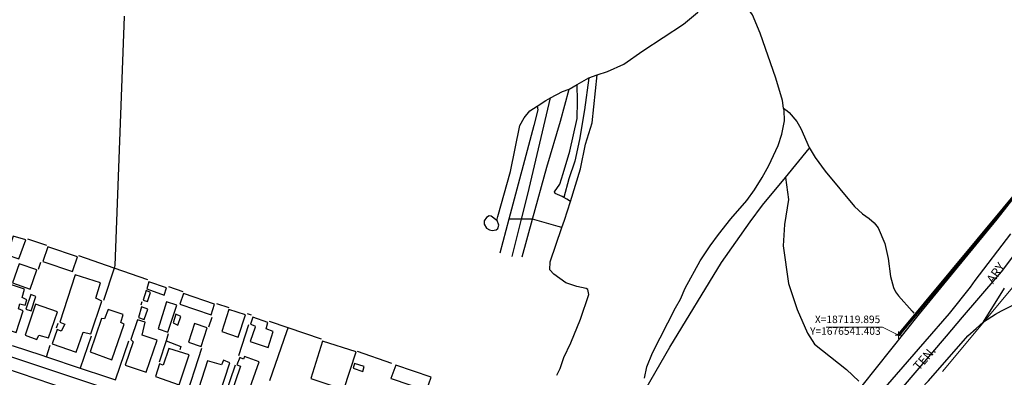
# Model space of a CAD drawing. Units: millimetres. Extents: x 185376 to 187947, y 1674277 to 1677067.
# Drawn here: x 186873 to 187150, y 1676530 to 1676630 of the extents above; entities that cross this region are included whole.
import ezdxf
from ezdxf.enums import TextEntityAlignment as Align
from ezdxf.lldxf.tags import DXFTag

# ---------------------------------------------------------------- set-up
doc = ezdxf.new("R2010")
doc.units = ezdxf.units.MM
doc.header["$LTSCALE"] = 10
doc.header["$MEASUREMENT"] = 0
doc.header["$PDMODE"] = 2
doc.header["$PDSIZE"] = 1
for name, color, linetype in [('Cotas_Coordenadas', 7, 'Continuous'), ('V-ARROIO', 142, 'Continuous'), ('V-EDIFICACAO', 7, 'Continuous'), ('V-LAGOA', 150, 'Continuous'), ('V-LOTE', 1, 'Continuous'), ('V-NOME_DOS_LOGRADOUROS', 7, 'Continuous'), ('V-QUADRA', 2, 'Continuous'), ('V-REFERENCIA', 41, 'Continuous'), ('V-VALETA', 171, 'Continuous')]:
    doc.layers.add(name, color=color, linetype=linetype)
doc.layers.add('Linhas de Cota', color=7, linetype='Continuous', lineweight=5)
doc.layers.add('Traçado_Viário', color=7, linetype='Continuous', lineweight=60)
doc.layers.add('V-EIXO_DE_LOGRADOURO', color=3, linetype='Continuous', plot=False)
doc.styles.get("Standard").update_dxf_attribs({"font": 'ARIAL.TTF'})
doc.styles.add('STANDART', font='ARIAL.TTF')
tags = doc.linetypes.add('DASHEDX2', pattern=[1.5, 1, -0.5]).pattern_tags.tags
tags[6:7] = [DXFTag(74, 4), DXFTag(75, 0), DXFTag(340, '0'), DXFTag(46, 1.0), DXFTag(50, 0.0), DXFTag(44, 0.0), DXFTag(45, 0.0)]
tags[4:5] = [DXFTag(74, 4), DXFTag(75, 0), DXFTag(340, '0'), DXFTag(46, 1.0), DXFTag(50, 0.0), DXFTag(44, 0.0), DXFTag(45, 0.0)]

msp = doc.modelspace()

# ---------------------------------------------------------------- linework, layer by layer
at = {"layer": 'Linhas de Cota', "linetype": 'DASHEDX2'}
msp.add_line((187132.215, 1676531.189), (187256.536, 1676680.718), dxfattribs=at)
at = {"layer": 'Linhas de Cota'}
for p, q in [((187115.402, 1676543.662), (187099.52, 1676543.662)), ((187119.895, 1676541.403), (187115.402, 1676543.662))]:
    msp.add_line(p, q, dxfattribs=at)
msp.add_point((187119.895, 1676541.403), dxfattribs=at)
at = {"layer": 'Traçado_Viário'}
msp.add_line((187181.368, 1676615.58), (187119.895, 1676541.403), dxfattribs=at)
at = {"layer": 'V-ARROIO'}
for points in [[(187087.63, 1676605.13), (187087.27, 1676607.25), (187085.42, 1676613.56), (187081.08, 1676626.17), (187078.86, 1676631.35), (187077.67, 1676633.01), (187076.7, 1676633.74), (187075.86, 1676634.07), (187073.57, 1676633.96), (187072.41, 1676633.61), (187070.76, 1676633.38), (187070.07, 1676633.51), (187069.03, 1676634.17), (187068.32, 1676634.87), (187067.33, 1676636.53), (187067.32, 1676636.71)], [(187048.61, 1676529.36), (187049.22, 1676532.47), (187050.83, 1676536.45), (187057.31, 1676549.07), (187058.71, 1676551.51), (187060.03, 1676554.58), (187064.22, 1676562.22), (187067.02, 1676566.45), (187069.34, 1676569.63), (187072.83, 1676574.01), (187077.3, 1676579.23), (187079.46, 1676582.19), (187081.58, 1676585.62), (187083.44, 1676589.05), (187086.05, 1676594.65), (187087.13, 1676597.84), (187087.86, 1676601.6), (187087.73, 1676604.54), (187087.63, 1676605.13)], [(187087.63, 1676605.13), (187088.63, 1676604.38)], [(187088.63, 1676604.38), (187089.22, 1676603.93), (187091.29, 1676601.36), (187092.42, 1676599.4), (187094.83, 1676594.04), (187096.45, 1676591.3), (187099.26, 1676587.48), (187107.53, 1676577.55), (187109.8, 1676575.42), (187111.67, 1676574.14), (187113.03, 1676572.97), (187114.11, 1676571.55), (187116.06, 1676567.14), (187116.98, 1676562.91), (187117.59, 1676557.82), (187118.49, 1676554.75), (187119.05, 1676553.59), (187119.85, 1676552.42), (187123.69, 1676548.14)], [(187123.69, 1676548.14), (187124.16, 1676547.61)]]:
    msp.add_lwpolyline(points, dxfattribs=at)
at = {"layer": 'V-EDIFICACAO'}
for points in [[(186871.5, 1676569.21), (186869.79, 1676563.99), (186873.08, 1676562.86), (186875.02, 1676568.15), (186871.5, 1676569.21)], [(186881.23, 1676566.16), (186879.81, 1676562.08), (186888.14, 1676559.29), (186889.49, 1676563.38), (186881.23, 1676566.16)], [(186873.15, 1676561.39), (186871.25, 1676556.11), (186876.26, 1676554.3), (186878.08, 1676559.74), (186873.15, 1676561.39)], [(186888.86, 1676558.31), (186884.53, 1676545.02), (186885.94, 1676544.49), (186884.97, 1676542.55), (186884.97, 1676542.55), (186883.77, 1676542.94), (186882.38, 1676538.93), (186889.15, 1676536.58), (186891.12, 1676542.23), (186893.22, 1676541.76), (186896.29, 1676550.98), (186894.61, 1676551.8), (186895.95, 1676556.12), (186888.86, 1676558.31)], [(186869.32, 1676556.09), (186865.13, 1676544.62), (186872.26, 1676542.11), (186874.29, 1676548.2), (186872.95, 1676548.82), (186873.34, 1676550.18), (186874.79, 1676549.77), (186875.31, 1676551.36), (186873.94, 1676551.98), (186874.6, 1676554.33), (186869.32, 1676556.09)], [(186907.9, 1676551.26), (186909.19, 1676550.81), (186909.96, 1676553.39), (186908.76, 1676553.89), (186907.9, 1676551.26)], [(186909.51, 1676556.37), (186908.92, 1676554.42), (186913.82, 1676552.66), (186914.47, 1676554.72), (186909.51, 1676556.37)], [(186875.03, 1676548.73), (186876.54, 1676548.19), (186877.82, 1676552.28), (186876.38, 1676552.8), (186875.03, 1676548.73)], [(186919.26, 1676553.13), (186918.24, 1676550.09), (186927.02, 1676547.06), (186927.98, 1676550.13), (186919.26, 1676553.13)], [(186877.7, 1676550.06), (186874.85, 1676541.41), (186878.13, 1676540.18), (186878.64, 1676541.44), (186881.39, 1676540.65), (186883.91, 1676547.91), (186877.7, 1676550.06)], [(186898.07, 1676548.63), (186897.12, 1676546.01), (186896.22, 1676546.09), (186893.04, 1676536.67), (186899.15, 1676534.5), (186902.62, 1676544.47), (186901.68, 1676544.95), (186902.32, 1676547.2), (186898.07, 1676548.63)], [(186907.47, 1676549.31), (186906.58, 1676546.38), (186908.17, 1676545.75), (186909.21, 1676548.74), (186907.47, 1676549.31)], [(186914.49, 1676550.75), (186912.11, 1676543.2), (186914.82, 1676542.22), (186917.34, 1676549.85), (186914.49, 1676550.75)], [(186932, 1676548.6), (186930.03, 1676542.39), (186934.62, 1676540.83), (186936.68, 1676547.09), (186932, 1676548.6)], [(186907.68, 1676541.42), (186907.68, 1676541.42), (186908.54, 1676545.05), (186906.34, 1676545.74), (186904.48, 1676540.14), (186905.09, 1676539.5), (186902.88, 1676533.01), (186908.79, 1676531.04), (186911.82, 1676540.03), (186907.68, 1676541.42)], [(186917.11, 1676547.26), (186916.33, 1676544.89), (186917.65, 1676544.18), (186918.53, 1676546.62), (186917.11, 1676547.26)], [(186938.66, 1676546.42), (186938.04, 1676544.44), (186939.22, 1676544.03), (186939.34, 1676543.67), (186937.96, 1676539.66), (186942.97, 1676537.92), (186944.36, 1676542.38), (186942.4, 1676543.14), (186942.89, 1676544.99), (186938.66, 1676546.42)], [(186922.33, 1676544.64), (186920.64, 1676539.45), (186924.19, 1676538.21), (186925.91, 1676543.49), (186922.33, 1676544.64)], [(186915.15, 1676537.68), (186913.59, 1676533.01), (186912.53, 1676533.33), (186911.39, 1676529.76), (186918.07, 1676527.44), (186920.88, 1676535.9), (186915.15, 1676537.68)], [(186958.27, 1676539.74), (186954.96, 1676529.25), (186964.19, 1676526.13), (186967.69, 1676536.67), (186958.27, 1676539.74)], [(186925.96, 1676534.16), (186923.59, 1676526.6), (186929.33, 1676524.72), (186932.24, 1676533.67), (186930.44, 1676534.38), (186929.93, 1676533.02), (186925.96, 1676534.16)], [(186936.37, 1676535.4), (186936.09, 1676534.65), (186935.01, 1676535.15), (186934.25, 1676533.07), (186935.21, 1676532.71), (186932.28, 1676523.91), (186936.37, 1676522.34), (186940.44, 1676533.93), (186936.37, 1676535.4)], [(186967.24, 1676533.47), (186966.83, 1676532.15), (186969.61, 1676531.23), (186969.98, 1676532.56), (186967.24, 1676533.47)], [(186977.68, 1676529.96), (186977.39, 1676529.26), (186977.76, 1676529.13), (186987.44, 1676525.86), (186988.76, 1676529.63), (186978.82, 1676533)]]:
    msp.add_lwpolyline(points, close=True, dxfattribs=at)
at = {"layer": 'V-EIXO_DE_LOGRADOURO'}
for points in [[(187184.19, 1676613.41), (187176.44, 1676596.4), (187148.72, 1676559.23), (187147.47, 1676557.76)], [(187147.47, 1676557.76), (187137.76, 1676546.41)], [(187137.76, 1676546.41), (187133.27, 1676541.16)], [(186951.8, 1676504.94), (186904.49, 1676520.44), (186891.09, 1676524.64), (186864.66, 1676533.63), (186840.8, 1676541.54)], [(187133.27, 1676541.16), (187116.2, 1676521.19), (187101.96, 1676505.11)]]:
    msp.add_lwpolyline(points, dxfattribs=at)
at = {"layer": 'V-LAGOA'}
msp.add_lwpolyline([(187005.11, 1676570.93), (187005.81, 1676570.81), (187006.97, 1676570.99), (187007.47, 1676571.37), (187007.7, 1676572.3), (187007.7, 1676572.3), (187007.22, 1676573.56), (187007.14, 1676573.62), (187007.14, 1676573.62), (187005.61, 1676574.77), (187004.98, 1676574.85), (187004.24, 1676574.4), (187003.58, 1676573.49), (187003.61, 1676572.56), (187004.29, 1676571.39), (187005.11, 1676570.93)], close=True, dxfattribs=at)
at = {"layer": 'V-LOTE'}
for points in [[(187259.75, 1676839.4), (187212.57, 1676705.89), (187195.41, 1676658.09), (187191.91, 1676648.66), (187188.11, 1676639.56), (187184.12, 1676630.85), (187179.87, 1676622.58), (187175.17, 1676614.82), (187166.15, 1676598.94), (187162.01, 1676592.56), (187147.44, 1676573.99), (187125.68, 1676547.41), (187109.57, 1676527.21), (187091.36, 1676505.1)], [(186902.64, 1676630.91), (186902.63, 1676630.85), (186900.01, 1676560.92), (186899.78, 1676560.23)], [(187088.13, 1676585.67), (187094.8, 1676593.82)], [(187040.98, 1676512.54), (187055.68, 1676538.06), (187070.18, 1676561.76), (187078.26, 1676573.22), (187081.74, 1676577.86), (187088.13, 1676585.67)], [(186880.93, 1676566.55), (186875.53, 1676568.36)], [(186899.78, 1676560.23), (186889.89, 1676563.65)], [(186878.54, 1676559.94), (186879.25, 1676561.89)], [(186899.78, 1676560.23), (186896.8, 1676551.16)], [(186909.24, 1676556.95), (186899.78, 1676560.23)], [(186919.14, 1676553.6), (186915.11, 1676554.99)], [(186907.34, 1676549.92), (186907.65, 1676550.89)], [(186928.5, 1676550.27), (186931.93, 1676549.2)], [(186926.31, 1676543.77), (186927.26, 1676546.49)], [(186938.35, 1676546.97), (186937.18, 1676547.34)], [(186883.62, 1676543.44), (186884.11, 1676544.78)], [(186937.51, 1676544.3), (186934.72, 1676535.63)], [(186948.59, 1676543.47), (186943.38, 1676545.25)], [(186948.25, 1676542.47), (186948.59, 1676543.47)], [(186957.96, 1676540.27), (186948.59, 1676543.47)], [(186893.33, 1676541.1), (186890.28, 1676532.14)], [(186914.98, 1676541.74), (186914.34, 1676539.79)], [(186943.48, 1676528.64), (186948.25, 1676542.47)], [(186871.21, 1676538.51), (186879.46, 1676535.76)], [(186880.85, 1676535.29), (186881.85, 1676538.56)], [(186900.13, 1676528.84), (186903.95, 1676539.81)], [(186914.34, 1676539.79), (186912.4, 1676533.85)], [(186914.34, 1676539.79), (186918.54, 1676538.21), (186918.18, 1676537.24)], [(186919.4, 1676522.4), (186924.43, 1676537.73)], [(186879.46, 1676535.76), (186880.85, 1676535.29)], [(186880.85, 1676535.29), (186890.28, 1676532.14)], [(186977.68, 1676533.47), (186968.11, 1676536.84)], [(186890.28, 1676532.14), (186897.63, 1676529.68)], [(186933.72, 1676532.93), (186929.06, 1676519.17)], [(186897.63, 1676529.68), (186900.13, 1676528.84)]]:
    msp.add_lwpolyline(points, dxfattribs=at)
at = {"layer": 'V-QUADRA'}
for p, q in [((187141.41, 1676556.73), (187151.34, 1676569.81)), ((187140.02, 1676554.91), (187141.41, 1676556.73)), ((187134.16, 1676547.52), (187140.02, 1676554.91)), ((187127.33, 1676539.64), (187134.16, 1676547.52)), ((186841.91, 1676544.9), (186962.57, 1676504.95)), ((187109.68, 1676519.28), (187127.33, 1676539.64))]:
    msp.add_line(p, q, dxfattribs=at)
msp.add_lwpolyline([(186992.66, 1676319.2), (186995.91, 1676339.75), (187000.15, 1676358.69), (187002.98, 1676368.01), (187006.61, 1676376.79), (187012.23, 1676387.97), (187014.06, 1676391.61), (187021.51, 1676403.14), (187026.36, 1676409.45), (187034.01, 1676419.41), (187046.74, 1676435.07), (187074.72, 1676466.16), (187088.98, 1676481.59), (187107.64, 1676505.12), (187111.38, 1676509.73), (187122.42, 1676522.43), (187128.28, 1676528.55), (187139.32, 1676541.21), (187141.61, 1676543.29), (187143.67, 1676545.17), (187149.64, 1676554.62)], dxfattribs=at)
at = {"layer": 'V-REFERENCIA'}
for points in [[(187148.77, 1676548.2), (187154.93, 1676551.3), (187159.76, 1676554.07), (187170.04, 1676560.5), (187181, 1676568.13), (187183.08, 1676570.4), (187185.71, 1676572.67), (187189.07, 1676574.86), (187192.07, 1676576.21), (187196.91, 1676577.75), (187200.07, 1676578.1), (187203.26, 1676577.98), (187204.83, 1676577.75), (187207.92, 1676577.04), (187211.09, 1676575.83), (187215.47, 1676573.17), (187224.2, 1676566.64)], [(187143.67, 1676545.17), (187147.03, 1676547.33), (187148.77, 1676548.2)]]:
    msp.add_lwpolyline(points, dxfattribs=at)
at = {"layer": 'V-VALETA'}
for points in [[(187035.34, 1676614.45), (187038.24, 1676615.46), (187042.75, 1676617.46), (187048.09, 1676621.24), (187059.55, 1676628.75), (187063.5, 1676631.98), (187065.69, 1676634.45), (187067.32, 1676636.71)], [(187025.92, 1676580.06), (187025.53, 1676580.29), (187023.52, 1676581.16), (187023.34, 1676581.59), (187024.8, 1676583.81), (187025.73, 1676586.75), (187027.66, 1676593.07), (187029.66, 1676602.18), (187029.83, 1676607.12), (187029.74, 1676611.78)], [(187033.01, 1676613.64), (187031.76, 1676604.61), (187030.35, 1676596.33), (187029.06, 1676590.27), (187027.39, 1676585.33), (187025.92, 1676580.06)], [(187027.49, 1676610.49), (187029.74, 1676611.78)], [(187027.79, 1676578.96), (187030.66, 1676588.08), (187031.99, 1676595.01), (187033.92, 1676601), (187035.34, 1676614.45)], [(187029.74, 1676611.78), (187033.01, 1676613.64)], [(187033.01, 1676613.64), (187035.34, 1676614.45)], [(187017.2, 1676573.97), (187021.17, 1676588.53), (187025.03, 1676601.45), (187027.49, 1676610.49)], [(187022.26, 1676608.04), (187025.57, 1676609.78), (187027.49, 1676610.49)], [(187014.09, 1676573.99), (187015.84, 1676580.99), (187022.26, 1676608.04)], [(187018.46, 1676605.7), (187020.87, 1676607.31), (187022.26, 1676608.04)], [(187007.46, 1676574.75), (187010.96, 1676587.33), (187013.62, 1676600.3), (187014.8, 1676602.44), (187016.41, 1676604.33), (187018.46, 1676605.7)], [(187018.46, 1676605.7), (187018.65, 1676604.64), (187017.58, 1676600.28), (187010.57, 1676573.97)], [(187088.13, 1676585.67), (187089.03, 1676579.46), (187087.84, 1676572.44), (187087.48, 1676566.43), (187088.99, 1676555.87), (187091.42, 1676548.63), (187094.36, 1676541.92), (187096.31, 1676538.91), (187105.29, 1676531.75), (187108.72, 1676528.46)], [(187025.42, 1676571.59), (187026.13, 1676573.67), (187027.79, 1676578.96)], [(187026.76, 1676579.57), (187025.92, 1676580.06)], [(187027.79, 1676578.96), (187026.76, 1676579.57)], [(187007.14, 1676573.62), (187007.46, 1676574.75)], [(187010.57, 1676573.97), (187008.02, 1676564.38)], [(187014.09, 1676573.99), (187010.57, 1676573.97)], [(187011.48, 1676563.52), (187014.09, 1676573.99)], [(187017.2, 1676573.97), (187017.11, 1676574), (187014.09, 1676573.99)], [(187014.31, 1676563.37), (187017.2, 1676573.97)], [(187024.4, 1676571.89), (187017.2, 1676573.97)], [(187023.97, 1676530.14), (187024.94, 1676532.06), (187025.99, 1676535.08), (187027.9, 1676539.25), (187030.65, 1676545.93), (187032.95, 1676552.79), (187032.71, 1676554.17), (187032.26, 1676554.5), (187029.56, 1676555.08), (187026.49, 1676556.06), (187023.15, 1676558.53), (187022.03, 1676559.69), (187022.12, 1676561.98), (187025.42, 1676571.59)], [(187025.42, 1676571.59), (187024.4, 1676571.89)]]:
    msp.add_lwpolyline(points, dxfattribs=at)

# ---------------------------------------------------------------- texts
at = {"layer": 'Cotas_Coordenadas', "char_height": 2.1, "attachment_point": 5, "style": 'STANDART'}
for s, insert in [('X=187119.895', (187105.569, 1676545.566)), ('Y=1676541.403', (187104.943, 1676542.27))]:
    msp.add_mtext(s, dxfattribs=dict(at, insert=insert))
at = {"layer": 'V-NOME_DOS_LOGRADOUROS'}
for s, rotation, p in [('ARY', 55, (187147.04, 1676555.23)), ('TEN.', 49, (187126.21, 1676530.75))]:
    msp.add_text(s, height=2.5, rotation=rotation, dxfattribs=at).set_placement(p, align=Align.BOTTOM_LEFT)

doc.saveas('drawing.dxf')
